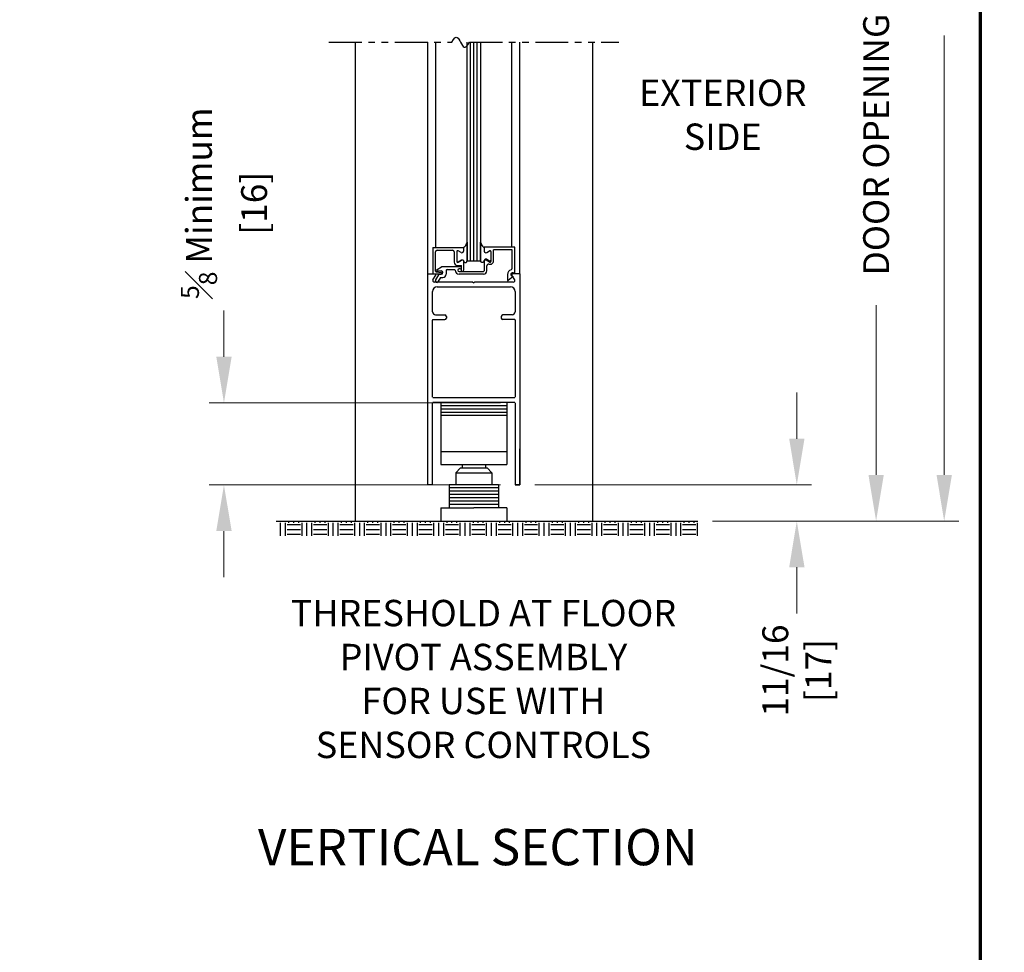
# Model space of a CAD drawing. Extents: x 0 to 60.4, y -1.5 to 81.5.
# Drawn here: x 41.8 to 60.4, y 28 to 45.6 of the extents above; entities that cross this region are included whole.
import ezdxf
from ezdxf.enums import TextEntityAlignment as Align

# ---------------------------------------------------------------- set-up
doc = ezdxf.new("R2010")
doc.units = 0
doc.header["$MEASUREMENT"] = 0
doc.header["$PDMODE"] = 2
doc.linetypes.add('PHANTOM2', pattern=[1.25, 0.625, -0.125, 0.125, -0.125, 0.125, -0.125])
doc.layers.get('0').update_dxf_attribs({"linetype": 'CONTINUOUS'})
doc.layers.get('Defpoints').update_dxf_attribs({"linetype": 'CONTINUOUS'})
for name, color, linetype, lineweight in [('Border', 1, 'CONTINUOUS', 70), ('Dimension', 2, 'CONTINUOUS', 15), ('Notes', 4, 'CONTINUOUS', 25), ('Object', 7, 'CONTINUOUS', 30), ('SECTION', 6, 'PHANTOM2', 25)]:
    doc.layers.add(name, color=color, linetype=linetype, lineweight=lineweight)
doc.styles.get("Standard").update_dxf_attribs({"font": 'arial.ttf'})
doc.dimstyles.new('Nabco Dimension Arch Style - Autocad', dxfattribs={"dimscale": 7, "dimtxt": 0.125, "dimasz": 0.125, "dimexe": 0.04, "dimexo": 0.04, "dimgap": 0.04, "dimtad": 0, "dimdec": 4, "dimzin": 4, "dimdsep": 46, "dimlunit": 5, "dimtxsty": 'Standard', "dimcen": 0, "dimclrd": 256, "dimclre": 256, "dimclrt": 256, "dimadec": 1, "dimazin": 1, "dimtm": 1e-09, "dimtfac": 1, "dimtdec": 4, "dimtofl": 0, "dimtmove": 0, "dimatfit": 3, "dimfxl": 0, "dimfrac": 2, "dimtolj": 1, "dimtzin": 4, "dimlwd": -1, "dimlwe": -1, "dimarcsym": 0})

# ---------------------------------------------------------------- blocks, each defined once
blk = doc.blocks.new('*D3')
at = {"layer": 'Defpoints', "color": 0}
for p in [(51.276, 53.137), (58.008, 53.137), (54.628, 36.135)]:
    blk.add_point(p, dxfattribs=at)
at = {"layer": 'Dimension'}
for p, q in [((51.556, 53.137), (58.288, 53.137)), ((58.008, 52.262), (58.008, 48.897)), ((58.008, 37.01), (58.008, 40.227)), ((54.908, 36.135), (58.288, 36.135))]:
    blk.add_line(p, q, dxfattribs=at)
for points in [[(57.863, 52.262), (58.154, 52.262), (58.008, 53.137)], [(57.863, 37.01), (58.154, 37.01), (58.008, 36.135)]]:
    blk.add_solid(points, dxfattribs=at)
at = {"layer": 'Dimension', "insert": (58.008, 44.562), "char_height": 0.49, "attachment_point": 5, "rotation": 90}
blk.add_mtext('\\A1;DOOR OPENING HEIGHT', dxfattribs=at)
blk = doc.blocks.new('*D4')
at = {"layer": 'Defpoints', "color": 0}
for p in [(52.629, 65.093), (59.299, 65.093), (54.628, 36.135)]:
    blk.add_point(p, dxfattribs=at)
at = {"layer": 'Dimension'}
for p, q in [((52.909, 65.093), (59.579, 65.093)), ((59.299, 64.218), (59.299, 54.377)), ((59.299, 37.01), (59.299, 45.344)), ((54.908, 36.135), (59.579, 36.135))]:
    blk.add_line(p, q, dxfattribs=at)
for points in [[(59.154, 64.218), (59.445, 64.218), (59.299, 65.093)], [(59.154, 37.01), (59.445, 37.01), (59.299, 36.135)]]:
    blk.add_solid(points, dxfattribs=at)
at = {"layer": 'Dimension', "insert": (59.299, 49.86), "char_height": 0.49, "attachment_point": 5, "rotation": 90}
blk.add_mtext('\\A1;OVERALL FRAME HEIGHT', dxfattribs=at)
blk = doc.blocks.new('*D7')
at = {"layer": 'Defpoints', "color": 0}
for p in [(51.163, 38.377), (45.639, 36.822), (51.163, 36.822)]:
    blk.add_point(p, dxfattribs=at)
at = {"layer": 'Dimension'}
for p, q in [((45.639, 39.252), (45.639, 40.127)), ((50.883, 38.377), (45.359, 38.377)), ((50.883, 36.822), (45.359, 36.822)), ((45.639, 35.947), (45.639, 35.072))]:
    blk.add_line(p, q, dxfattribs=at)
for points in [[(45.494, 39.252), (45.785, 39.252), (45.639, 38.377)], [(45.494, 35.947), (45.785, 35.947), (45.639, 36.822)]]:
    blk.add_solid(points, dxfattribs=at)
at = {"layer": 'Dimension', "insert": (45.639, 42.163), "char_height": 0.49, "attachment_point": 5, "rotation": 90}
blk.add_mtext('\\A1;{\\H0.7x;\\S5#8;} Minimum\\P[16]', dxfattribs=at)
blk = doc.blocks.new('*D8')
at = {"layer": 'Defpoints', "color": 0}
for p in [(51.253, 36.822), (56.504, 36.822), (54.628, 36.135)]:
    blk.add_point(p, dxfattribs=at)
at = {"layer": 'Dimension'}
for p, q in [((56.504, 37.697), (56.504, 38.572)), ((51.533, 36.822), (56.784, 36.822)), ((54.908, 36.135), (56.784, 36.135)), ((56.504, 35.26), (56.504, 34.385))]:
    blk.add_line(p, q, dxfattribs=at)
for points in [[(56.359, 37.697), (56.65, 37.697), (56.504, 36.822)], [(56.359, 35.26), (56.65, 35.26), (56.504, 36.135)]]:
    blk.add_solid(points, dxfattribs=at)
at = {"layer": 'Dimension', "insert": (56.504, 33.301), "char_height": 0.49, "attachment_point": 5, "rotation": 90}
blk.add_mtext('\\A1;11/16\\P[17]', dxfattribs=at)
blk = doc.blocks.new('*D12')
at = {"layer": 'Defpoints', "color": 0}
for p in [(16.029, 26.107), (16.029, 21.775), (49.529, 21.775)]:
    blk.add_point(p, dxfattribs=at)
at = {"layer": 'Dimension'}
for p, q in [((16.029, 22.055), (16.029, 26.387)), ((49.529, 22.055), (49.529, 26.387)), ((16.904, 26.107), (26.647, 26.107)), ((48.654, 26.107), (38.911, 26.107))]:
    blk.add_line(p, q, dxfattribs=at)
for points in [[(16.904, 26.253), (16.904, 25.961), (16.029, 26.107)], [(48.654, 26.253), (48.654, 25.961), (49.529, 26.107)]]:
    blk.add_solid(points, dxfattribs=at)
at = {"layer": 'Dimension', "insert": (32.779, 26.107), "char_height": 0.49, "attachment_point": 5}
blk.add_mtext('\\A1;STANDARD DOOR OPENING WIDTH\\P(37 - 49)\\P[940 - 1245]', dxfattribs=at)

msp = doc.modelspace()

# ---------------------------------------------------------------- linework, layer by layer
for p, q in [((50.2535, 41.07246), (50.2535, 45.21526)), ((50.316, 41.07246), (50.316, 45.21526)), ((50.3785, 41.07246), (50.3785, 45.21526)), ((50.441, 41.07246), (50.441, 45.21526)), ((50.5035, 45.21526), (50.5035, 41.07246))]:
    msp.add_line(p, q)
at = {"layer": 'Border', "color": 1, "lineweight": 70}
msp.add_line((59.98401, 81.48008), (59.98401, 0.00005), dxfattribs=at)
at = {"layer": 'Object'}
for p, q in [((48.12846, 45.21526), (48.12846, 36.13496)), ((49.50347, 40.82246), (49.50347, 45.21526)), ((49.65742, 41.32246), (49.65742, 45.21526)), ((51.09893, 41.32746), (51.09893, 45.21526)), ((51.25345, 40.82246), (51.25345, 45.21526)), ((52.62846, 45.21526), (52.62846, 36.13496)), ((49.60047, 41.32246), (49.60047, 40.82246)), ((49.60047, 41.32246), (50.18147, 41.32246)), ((49.68147, 41.27246), (49.97547, 41.27246)), ((50.18147, 41.32246), (50.18147, 41.25246)), ((50.18147, 41.32246), (50.18147, 41.25246)), ((50.2535, 41.42559), (50.2535, 41.07621)), ((50.2535, 41.07621), (50.2535, 41.42559)), ((50.5035, 41.07621), (50.5035, 41.42559)), ((50.57547, 41.32746), (50.57547, 41.27046)), ((51.15647, 41.32746), (50.57547, 41.32746)), ((50.57552, 41.32246), (50.57552, 41.25246)), ((50.75047, 41.06998), (50.75047, 41.27746)), ((51.10647, 41.27746), (50.75047, 41.27746)), ((51.10647, 40.93141), (51.10647, 41.27746)), ((51.15647, 40.82746), (51.15647, 41.32746)), ((49.65047, 40.87573), (49.65047, 41.24146)), ((50.00647, 41.24146), (50.00647, 41.04621)), ((50.05647, 41.24495), (50.05647, 41.05719)), ((50.05647, 41.24495), (50.05647, 41.05719)), ((50.13497, 41.22561), (50.07897, 41.25794)), ((50.13497, 41.22561), (50.07897, 41.25794)), ((50.62197, 41.1003), (50.67797, 41.06797)), ((50.62202, 41.22561), (50.67802, 41.25794)), ((50.70052, 41.24495), (50.70052, 41.05719)), ((49.67995, 40.90745), (49.76657, 40.95746)), ((50.12147, 40.95746), (49.76657, 40.95746)), ((49.86947, 40.90746), (50.00947, 40.90746)), ((50.07147, 40.98121), (50.14147, 40.98121)), ((50.14497, 41.0823), (50.07897, 41.0442)), ((50.07897, 41.0442), (50.14497, 41.0823)), ((50.12147, 40.91746), (50.09947, 40.91746)), ((50.14147, 40.88246), (50.14147, 40.98121)), ((50.14147, 40.93746), (50.14147, 40.93746)), ((50.19147, 40.89846), (50.19147, 41.04997)), ((50.2535, 41.07246), (50.2535, 41.07621)), ((50.2535, 41.07246), (50.5035, 41.07246)), ((50.57547, 41.07346), (50.57547, 40.88246)), ((50.67802, 41.0442), (50.61202, 41.0823)), ((50.62547, 40.88246), (50.62547, 40.97847)), ((49.50347, 40.82246), (49.64398, 40.82246)), ((49.50347, 36.82246), (49.50347, 40.82246)), ((49.60047, 40.82246), (49.75547, 40.82246)), ((49.6032, 40.7126), (49.65742, 40.79777)), ((49.65311, 40.69793), (49.72212, 40.81746)), ((49.66364, 40.86084), (49.7573, 40.84934)), ((49.68745, 40.87946), (49.76147, 40.87946)), ((49.74405, 40.75546), (49.69641, 40.67293)), ((49.72212, 40.81746), (49.76147, 40.81746)), ((49.74405, 40.75546), (49.79247, 40.75546)), ((49.85447, 40.89246), (49.85447, 40.81746)), ((50.07447, 40.89246), (50.07447, 40.89246)), ((50.09947, 40.86746), (50.56047, 40.86746)), ((50.56047, 40.81746), (50.09947, 40.81746)), ((50.16047, 40.86746), (50.15647, 40.86746)), ((51.01747, 40.81246), (51.01747, 40.69653)), ((51.12247, 40.77428), (51.03242, 40.69872)), ((51.09897, 40.78367), (51.12247, 40.77428)), ((51.15377, 40.7126), (51.09954, 40.79777)), ((51.25347, 40.82246), (51.11298, 40.82246)), ((51.15647, 40.82746), (51.12198, 40.84124)), ((51.25345, 40.82246), (51.25345, 36.82246)), ((50.36248, 40.66646), (49.62312, 40.66646)), ((49.68347, 40.57646), (51.07345, 40.57646)), ((50.36248, 40.66646), (50.37848, 40.65046)), ((50.39448, 40.66646), (50.37848, 40.65046)), ((51.12748, 40.66646), (50.39448, 40.66646)), ((49.59347, 40.10596), (49.59347, 40.48646)), ((51.16345, 40.48646), (51.16345, 40.10596)), ((49.65347, 40.04596), (49.82847, 40.04596)), ((49.85847, 40.01596), (49.85847, 39.98596)), ((50.89845, 40.01596), (50.89845, 39.98596)), ((51.10345, 40.04596), (50.92845, 40.04596)), ((49.59347, 38.48296), (49.59347, 39.94796)), ((49.60147, 39.95596), (49.82847, 39.95596)), ((51.15545, 39.95596), (50.92845, 39.95596)), ((51.16345, 39.94796), (51.16345, 38.48296)), ((49.50347, 36.82246), (49.50347, 38.50796)), ((51.15545, 38.47496), (49.60147, 38.47496)), ((49.59347, 36.82246), (49.59347, 38.37696)), ((51.15545, 38.38496), (49.60147, 38.38496)), ((49.75346, 38.38496), (49.75346, 37.20682)), ((51.00346, 38.32246), (49.75346, 38.32246)), ((51.00346, 38.38496), (51.00346, 37.20682)), ((51.16345, 38.37696), (51.16345, 36.82246)), ((51.00346, 38.25996), (49.75346, 38.25996)), ((51.00346, 38.19746), (49.75346, 38.19746)), ((51.00346, 38.13496), (49.75346, 38.13496)), ((49.75346, 37.45682), (51.00346, 37.45682)), ((51.25347, 36.82246), (51.25347, 37.50346)), ((49.75346, 37.20682), (51.00346, 37.20682)), ((50.15971, 37.20682), (50.15971, 37.14432)), ((50.59721, 37.20682), (50.59721, 37.14432)), ((50.03471, 37.05057), (50.12846, 37.14432)), ((50.03471, 37.05057), (50.72221, 37.05057)), ((50.03471, 37.05057), (50.03471, 36.83182)), ((50.12846, 37.14432), (50.62846, 37.14432)), ((50.72221, 37.05057), (50.62846, 37.14432)), ((50.72221, 37.05057), (50.72221, 36.83182)), ((49.59347, 36.82246), (49.50347, 36.82246)), ((49.90971, 36.83182), (49.90971, 36.38496)), ((49.90971, 36.83182), (50.84721, 36.83182)), ((50.84721, 36.83182), (50.84721, 36.38496)), ((51.25345, 36.82246), (51.16345, 36.82246)), ((51.16347, 36.82246), (51.25347, 36.82246)), ((49.90971, 36.76932), (50.84721, 36.76932)), ((49.90971, 36.70682), (50.84721, 36.70682)), ((49.90971, 36.64432), (50.84721, 36.64432)), ((49.90971, 36.58182), (50.84721, 36.58182)), ((49.90971, 36.51932), (50.84721, 36.51932)), ((49.90971, 36.45682), (50.84721, 36.45682)), ((49.75346, 36.38496), (49.75346, 36.13496)), ((49.75346, 36.38496), (50.37832, 36.38496)), ((51.00346, 36.38496), (50.37832, 36.38496)), ((51.00346, 36.38496), (51.00346, 36.13496)), ((46.62846, 36.13496), (54.62846, 36.13496)), ((46.71328, 35.85366), (46.71328, 36.10366)), ((46.80698, 35.85366), (46.80698, 36.10366)), ((46.83828, 36.07246), (47.08828, 36.07246)), ((46.86953, 36.10366), (46.86953, 36.13496)), ((46.96328, 36.10366), (46.96328, 36.13496)), ((47.05698, 36.10366), (47.05698, 36.13496)), ((47.11953, 35.85366), (47.11953, 36.10366)), ((47.21328, 35.85366), (47.21328, 36.10366)), ((47.30698, 35.85366), (47.30698, 36.10366)), ((47.33828, 36.07246), (47.58828, 36.07246)), ((47.36953, 36.10366), (47.36953, 36.13496)), ((47.46328, 36.10366), (47.46328, 36.13496)), ((47.55698, 36.10366), (47.55698, 36.13496)), ((47.61953, 35.85366), (47.61953, 36.10366)), ((47.71328, 35.85366), (47.71328, 36.10366)), ((47.80698, 35.85366), (47.80698, 36.10366)), ((47.83828, 36.07246), (48.08828, 36.07246)), ((47.86953, 36.10366), (47.86953, 36.13496)), ((47.96328, 36.10366), (47.96328, 36.13496)), ((48.05698, 36.10366), (48.05698, 36.13496)), ((48.11953, 35.85366), (48.11953, 36.10366)), ((48.21328, 35.85366), (48.21328, 36.10366)), ((48.30698, 35.85366), (48.30698, 36.10366)), ((48.33828, 36.07246), (48.58828, 36.07246)), ((48.36953, 36.10366), (48.36953, 36.13496)), ((48.46328, 36.10366), (48.46328, 36.13496)), ((48.55698, 36.10366), (48.55698, 36.13496)), ((48.61953, 35.85366), (48.61953, 36.10366)), ((48.71328, 35.85366), (48.71328, 36.10366)), ((48.80698, 35.85366), (48.80698, 36.10366)), ((48.83828, 36.07246), (49.08828, 36.07246)), ((48.86953, 36.10366), (48.86953, 36.13496)), ((48.96328, 36.10366), (48.96328, 36.13496)), ((49.05698, 36.10366), (49.05698, 36.13496)), ((49.11953, 35.85366), (49.11953, 36.10366)), ((49.21328, 35.85366), (49.21328, 36.10366)), ((49.30698, 35.85366), (49.30698, 36.10366)), ((49.33828, 36.07246), (49.58828, 36.07246)), ((49.36953, 36.10366), (49.36953, 36.13496)), ((49.46328, 36.10366), (49.46328, 36.13496)), ((49.55698, 36.10366), (49.55698, 36.13496)), ((49.61953, 35.85366), (49.61953, 36.10366)), ((49.71328, 35.85366), (49.71328, 36.10366)), ((49.80698, 35.85366), (49.80698, 36.10366)), ((49.83828, 36.07246), (50.08828, 36.07246)), ((49.86953, 36.10366), (49.86953, 36.13496)), ((49.96328, 36.10366), (49.96328, 36.13496)), ((50.05698, 36.10366), (50.05698, 36.13496)), ((50.11953, 35.85366), (50.11953, 36.10366)), ((50.21328, 35.85366), (50.21328, 36.10366)), ((50.30698, 35.85366), (50.30698, 36.10366)), ((50.33828, 36.07246), (50.58828, 36.07246)), ((50.36953, 36.10366), (50.36953, 36.13496)), ((50.46328, 36.10366), (50.46328, 36.13496)), ((50.55698, 36.10366), (50.55698, 36.13496)), ((50.61953, 35.85366), (50.61953, 36.10366)), ((50.71328, 35.85366), (50.71328, 36.10366)), ((50.80698, 35.85366), (50.80698, 36.10366)), ((50.83828, 36.07246), (51.08828, 36.07246)), ((50.86953, 36.10366), (50.86953, 36.13496)), ((50.96328, 36.10366), (50.96328, 36.13496)), ((51.05698, 36.10366), (51.05698, 36.13496)), ((51.11953, 35.85366), (51.11953, 36.10366)), ((51.21328, 35.85366), (51.21328, 36.10366)), ((51.30698, 35.85366), (51.30698, 36.10366)), ((51.33828, 36.07246), (51.58828, 36.07246)), ((51.36953, 36.10366), (51.36953, 36.13496)), ((51.46328, 36.10366), (51.46328, 36.13496)), ((51.55698, 36.10366), (51.55698, 36.13496)), ((51.61953, 35.85366), (51.61953, 36.10366)), ((51.71328, 35.85366), (51.71328, 36.10366)), ((51.80698, 35.85366), (51.80698, 36.10366)), ((51.83828, 36.07246), (52.08828, 36.07246)), ((51.86953, 36.10366), (51.86953, 36.13496)), ((51.96328, 36.10366), (51.96328, 36.13496)), ((52.05698, 36.10366), (52.05698, 36.13496)), ((52.11953, 35.85366), (52.11953, 36.10366)), ((52.21328, 35.85366), (52.21328, 36.10366)), ((52.30698, 35.85366), (52.30698, 36.10366)), ((52.33828, 36.07246), (52.58828, 36.07246)), ((52.36953, 36.10366), (52.36953, 36.13496)), ((52.46328, 36.10366), (52.46328, 36.13496)), ((52.55698, 36.10366), (52.55698, 36.13496)), ((52.61953, 35.85366), (52.61953, 36.10366)), ((52.71328, 35.85366), (52.71328, 36.10366)), ((52.80698, 35.85366), (52.80698, 36.10366)), ((52.83828, 36.07246), (53.08828, 36.07246)), ((52.86953, 36.10366), (52.86953, 36.13496)), ((52.96328, 36.10366), (52.96328, 36.13496)), ((53.05698, 36.10366), (53.05698, 36.13496)), ((53.11953, 35.85366), (53.11953, 36.10366)), ((53.21328, 35.85366), (53.21328, 36.10366)), ((53.30698, 35.85366), (53.30698, 36.10366)), ((53.33828, 36.07246), (53.58828, 36.07246)), ((53.36953, 36.10366), (53.36953, 36.13496)), ((53.46328, 36.10366), (53.46328, 36.13496)), ((53.55698, 36.10366), (53.55698, 36.13496)), ((53.61953, 35.85366), (53.61953, 36.10366)), ((53.71328, 35.85366), (53.71328, 36.10366)), ((53.80698, 35.85366), (53.80698, 36.10366)), ((53.83828, 36.07246), (54.08828, 36.07246)), ((53.86953, 36.10366), (53.86953, 36.13496)), ((53.96328, 36.10366), (53.96328, 36.13496)), ((54.05698, 36.10366), (54.05698, 36.13496)), ((54.11953, 35.85366), (54.11953, 36.10366)), ((54.21328, 35.85366), (54.21328, 36.10366)), ((54.30698, 35.85366), (54.30698, 36.10366)), ((54.33828, 36.07246), (54.58828, 36.07246)), ((54.36953, 36.10366), (54.36953, 36.13496)), ((54.46328, 36.10366), (54.46328, 36.13496)), ((54.55698, 36.10366), (54.55698, 36.13496)), ((54.58828, 36.13496), (54.62846, 36.13496)), ((54.61953, 35.85366), (54.61953, 36.10366)), ((46.83828, 35.97866), (47.08828, 35.97866)), ((46.83828, 35.88496), (47.08828, 35.88496)), ((47.33828, 35.97866), (47.58828, 35.97866)), ((47.33828, 35.88496), (47.58828, 35.88496)), ((47.83828, 35.97866), (48.08828, 35.97866)), ((47.83828, 35.88496), (48.08828, 35.88496)), ((48.33828, 35.97866), (48.58828, 35.97866)), ((48.33828, 35.88496), (48.58828, 35.88496)), ((48.83828, 35.97866), (49.08828, 35.97866)), ((48.83828, 35.88496), (49.08828, 35.88496)), ((49.33828, 35.97866), (49.58828, 35.97866)), ((49.33828, 35.88496), (49.58828, 35.88496)), ((49.83828, 35.97866), (50.08828, 35.97866)), ((49.83828, 35.88496), (50.08828, 35.88496)), ((50.33828, 35.97866), (50.58828, 35.97866)), ((50.33828, 35.88496), (50.58828, 35.88496)), ((50.83828, 35.97866), (51.08828, 35.97866)), ((50.83828, 35.88496), (51.08828, 35.88496)), ((51.33828, 35.97866), (51.58828, 35.97866)), ((51.33828, 35.88496), (51.58828, 35.88496)), ((51.83828, 35.97866), (52.08828, 35.97866)), ((51.83828, 35.88496), (52.08828, 35.88496)), ((52.33828, 35.97866), (52.58828, 35.97866)), ((52.33828, 35.88496), (52.58828, 35.88496)), ((52.83828, 35.97866), (53.08828, 35.97866)), ((52.83828, 35.88496), (53.08828, 35.88496)), ((53.33828, 35.97866), (53.58828, 35.97866)), ((53.33828, 35.88496), (53.58828, 35.88496)), ((53.83828, 35.97866), (54.08828, 35.97866)), ((53.83828, 35.88496), (54.08828, 35.88496)), ((54.33828, 35.97866), (54.58828, 35.97866)), ((54.33828, 35.88496), (54.58828, 35.88496))]:
    msp.add_line(p, q, dxfattribs=at)
for points in [[(50.18147, 41.32246), (50.19331, 41.33039), (50.20265, 41.33732), (50.21034, 41.34446), (50.21721, 41.35301), (50.22412, 41.3642), (50.23191, 41.37922), (50.24142, 41.39928), (50.2535, 41.42559)], [(50.2535, 41.42559), (50.24142, 41.39928), (50.23191, 41.37922), (50.22412, 41.3642), (50.21721, 41.35301), (50.21034, 41.34446), (50.20265, 41.33732), (50.19331, 41.33039), (50.18147, 41.32246)], [(50.57552, 41.32246), (50.56368, 41.33039), (50.55434, 41.33732), (50.54665, 41.34446), (50.53978, 41.35301), (50.53287, 41.3642), (50.52508, 41.37922), (50.51557, 41.39928), (50.5035, 41.42559)], [(50.5035, 41.42559), (50.51557, 41.39928), (50.52508, 41.37922), (50.53287, 41.3642), (50.53978, 41.35301), (50.54665, 41.34446), (50.55434, 41.33732), (50.56368, 41.33039), (50.57552, 41.32246)], [(50.19147, 41.05546), (50.19652, 41.04989), (50.20105, 41.04546), (50.20513, 41.04206), (50.20887, 41.03955), (50.21233, 41.03783), (50.21562, 41.03677), (50.21881, 41.03627), (50.22199, 41.03619), (50.22523, 41.03651), (50.22859, 41.03748), (50.23211, 41.03945), (50.23582, 41.04276), (50.23978, 41.04775), (50.24401, 41.05476), (50.24857, 41.06413), (50.2535, 41.07621)], [(50.19147, 41.05546), (50.19652, 41.04989), (50.20105, 41.04546), (50.20513, 41.04206), (50.20887, 41.03955), (50.21233, 41.03783), (50.21562, 41.03677), (50.21881, 41.03627), (50.22199, 41.03619), (50.22523, 41.03651), (50.22859, 41.03748), (50.23211, 41.03945), (50.23582, 41.04276), (50.23978, 41.04775), (50.24401, 41.05476), (50.24857, 41.06413), (50.2535, 41.07621)], [(50.56552, 41.05546), (50.56047, 41.04989), (50.55595, 41.04546), (50.55186, 41.04206), (50.54812, 41.03955), (50.54466, 41.03783), (50.54137, 41.03677), (50.53818, 41.03627), (50.53501, 41.03619), (50.53176, 41.03651), (50.5284, 41.03748), (50.52489, 41.03945), (50.52117, 41.04276), (50.51721, 41.04775), (50.51298, 41.05476), (50.50842, 41.06413), (50.5035, 41.07621)], [(50.56552, 41.05546), (50.56047, 41.04989), (50.55595, 41.04546), (50.55186, 41.04206), (50.54812, 41.03955), (50.54466, 41.03783), (50.54137, 41.03677), (50.53818, 41.03627), (50.53501, 41.03619), (50.53176, 41.03651), (50.5284, 41.03748), (50.52489, 41.03945), (50.52117, 41.04276), (50.51721, 41.04775), (50.51298, 41.05476), (50.50842, 41.06413), (50.5035, 41.07621)]]:
    msp.add_lwpolyline(points, dxfattribs=at)
for centre, radius, start, end in [((49.68147, 41.24146), 0.031, 90, 180), ((49.97547, 41.24146), 0.031, 360, 90), ((50.07147, 41.24495), 0.015, 60, 180), ((50.07147, 41.24495), 0.015, 60, 180), ((50.15047, 41.25246), 0.031, 240, 0), ((50.15047, 41.25246), 0.031, 240, 0), ((50.16047, 41.05546), 0.031, 360, 120), ((50.16047, 41.05546), 0.031, 360, 120), ((50.59652, 41.05546), 0.031, 60, 180), ((50.60647, 41.07346), 0.031, 60, 180), ((50.60652, 41.25246), 0.031, 180, 300), ((50.68552, 41.24495), 0.015, 360, 120), ((49.68745, 40.89446), 0.015, 120, 270), ((49.86947, 40.89246), 0.015, 90, 180), ((50.07147, 41.04621), 0.065, 180, 270), ((50.00947, 40.89246), 0.015, 360, 90), ((50.07147, 41.05719), 0.015, 180, 300), ((50.07147, 41.05719), 0.015, 180, 300), ((50.09947, 40.89246), 0.025, 90, 180), ((50.12147, 40.93746), 0.02, 360, 90), ((50.12147, 40.93746), 0.02, 270, 360), ((50.16047, 40.89846), 0.031, 270, 360), ((50.65647, 40.97847), 0.031, 72.417224, 180), ((50.68547, 41.06998), 0.065, 252.417224, 0), ((50.68547, 41.08096), 0.015, 240, 0), ((50.68552, 41.05719), 0.015, 240, 0), ((51.11047, 40.81246), 0.093, 106.395019, 180), ((51.07547, 40.93141), 0.031, 286.395019, 360), ((49.62848, 40.69646), 0.03, 147.44785, 270), ((49.64398, 40.80646), 0.016, 327.139919, 90), ((49.66547, 40.87573), 0.015, 180, 263), ((49.75547, 40.83746), 0.015, 270, 354.251182), ((49.75547, 40.83445), 0.015, 5.748818, 83), ((49.76147, 40.84846), 0.031, 270, 90), ((49.79247, 40.81746), 0.062, 270, 360), ((50.09947, 40.89246), 0.075, 180, 270), ((50.09947, 40.89246), 0.025, 180, 270), ((50.15647, 40.88246), 0.015, 180, 270), ((50.56047, 40.88246), 0.065, 270, 0), ((50.56047, 40.88246), 0.015, 270, 0), ((51.11047, 40.81246), 0.031, 68.215746, 248.22), ((51.11298, 40.80646), 0.016, 90, 212.860081), ((51.12848, 40.69646), 0.03, 270, 32.55215), ((49.68347, 40.48646), 0.09, 90, 180), ((49.67476, 40.68543), 0.025, 150, 330), ((51.02307, 40.71044), 0.015, 248.09107, 308.58151), ((51.07345, 40.48646), 0.09, 360, 90), ((49.65347, 40.10596), 0.06, 180, 270), ((49.82847, 40.01596), 0.03, 360, 90), ((49.82847, 39.98596), 0.03, 270, 360), ((50.92845, 40.01596), 0.03, 90, 180), ((50.92845, 39.98596), 0.03, 180, 270), ((51.10345, 40.10596), 0.06, 270, 0), ((49.60147, 39.94796), 0.008, 90, 180), ((51.15545, 39.94796), 0.008, 360, 90)]:
    msp.add_arc(centre, radius, start, end, dxfattribs=at)
at = {"layer": 'SECTION'}
for p, q in [((47.62846, 45.21526), (49.96179, 45.21526)), ((50.29513, 45.21526), (53.12846, 45.21526))]:
    msp.add_line(p, q, dxfattribs=at)
msp.add_lwpolyline([(49.96179, 45.21526), (49.99117, 45.26653), (50.01713, 45.29729), (50.04016, 45.31048), (50.06075, 45.30901), (50.07939, 45.29583), (50.09656, 45.27386), (50.11275, 45.24602), (50.12846, 45.21526), (50.14417, 45.1845), (50.16036, 45.15667), (50.17753, 45.13469), (50.19617, 45.12151), (50.21676, 45.12005), (50.23979, 45.13323), (50.26575, 45.16399), (50.29513, 45.21526)], dxfattribs=at)

# ---------------------------------------------------------------- texts
at = {"layer": 'Notes'}
msp.add_text('VERTICAL SECTION', height=0.688, dxfattribs=at).set_placement((50.45352, 29.60867), align=Align.CENTER)
at = {"layer": 'Notes', "char_height": 0.5, "attachment_point": 2}
for s, insert, width in [('EXTERIOR\\PSIDE', (55.09908, 44.50772), 4.8243785), ('THRESHOLD AT FLOOR\\PPIVOT ASSEMBLY\\PFOR USE WITH\\PSENSOR CONTROLS', (50.5606, 34.64073), 14.244543)]:
    msp.add_mtext(s, dxfattribs=dict(at, insert=insert, width=width))

# ---------------------------------------------------------------- dimensions: what is measured, and where the dimension line sits
at = {"layer": 'Dimension'}
for base, p1, p2, angle, text, picture, middle in [((59.29946, 65.09283), (54.62846, 36.13496), (52.629, 65.09283), 90, 'OVERALL FRAME HEIGHT', '*D4', (59.29946, 49.86028)), ((58.00843, 53.13739), (54.62846, 36.13496), (51.276, 53.13739), 90, 'DOOR OPENING HEIGHT', '*D3', (58.00843, 44.56177)), ((45.63949, 36.82246), (51.16345, 38.37696), (51.16345, 36.82246), 90, '{\\H0.7x;\\S5#8;} Minimum\\P[16]', '*D7', (45.63949, 42.16345)), ((56.50441, 36.82246), (54.62846, 36.13496), (51.25345, 36.82246), 90, '<>\\P[17]', '*D8', (56.50441, 33.30144)), ((16.02917, 26.10705), (49.52917, 21.77515), (16.02917, 21.77515), 180, 'STANDARD DOOR OPENING WIDTH\\P(37 - 49)\\P[940 - 1245]', '*D12', (32.77917, 26.10705))]:
    dim = msp.add_linear_dim(base=base, p1=p1, p2=p2, angle=angle, text=text, dimstyle='Nabco Dimension Arch Style - Autocad', override={"dimtxt": 0.07, "dimpost": '\\X'}, dxfattribs=at)
    dim.commit()
    dim.dimension.update_dxf_attribs({"geometry": picture, "text_midpoint": middle, "dimtype": 160})

doc.saveas('drawing.dxf')
